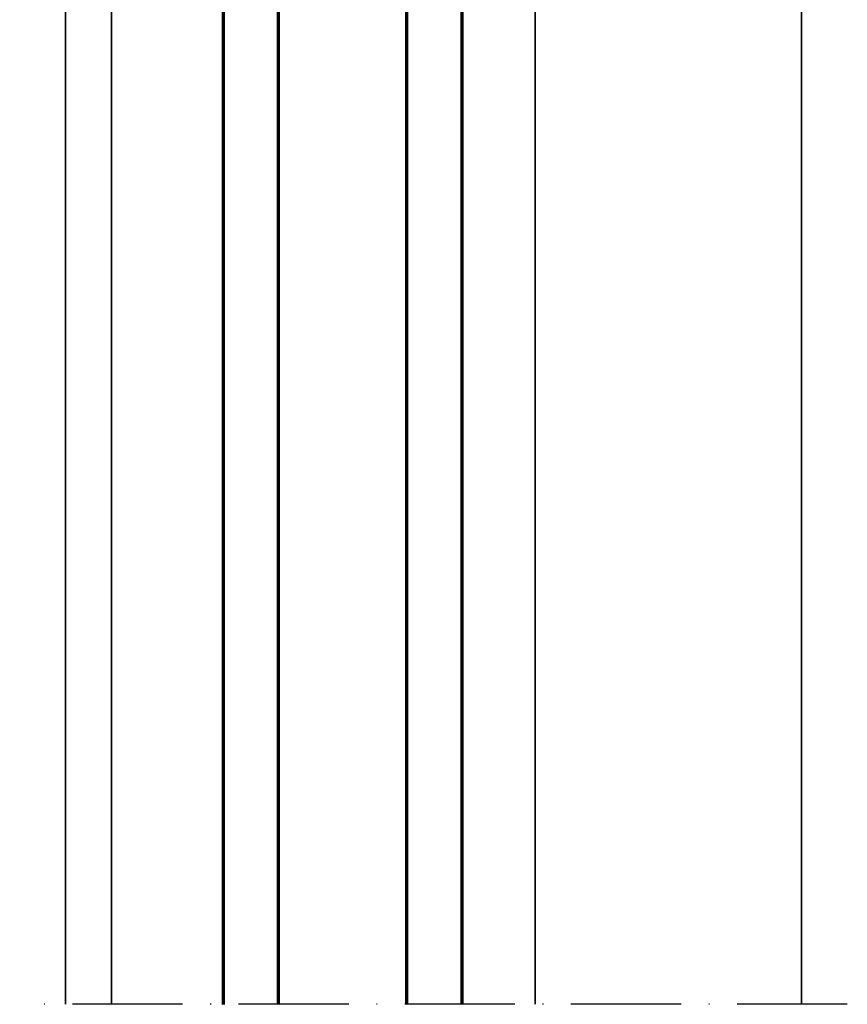
# Model space of a CAD drawing. Units: millimetres. Extents: x 2480 to 23610, y 389 to 4023.
# Drawn here: x 6930 to 7020, y 2061 to 2169 of the extents above; entities that cross this region are included whole.
import ezdxf

# ---------------------------------------------------------------- set-up
doc = ezdxf.new("R2010")
doc.units = ezdxf.units.MM
doc.linetypes.add('ACAD_ISO10W100', pattern=[18, 12, -3, 0, -3])
for name, color, linetype, lineweight in [('S03_AL_Kontur', 255, 'Continuous', 35), ('S15_Glas_Kontur', 4, 'Continuous', 70), ('S15_Vetro_Contorno', 4, 'Continuous', 70), ('S18_Mittellinie', 10, 'ACAD_ISO10W100', 25)]:
    doc.layers.add(name, color=color, linetype=linetype, lineweight=lineweight)

# ---------------------------------------------------------------- blocks, each defined once
blk = doc.blocks.new('*U7236')
at = {"layer": 'S15_Vetro_Contorno'}
for p, q in [((0, 26), (142.05, 26)), ((0, 0), (0, 26)), ((0, 20), (141.93, 20)), ((10, 6), (10, 20)), ((142.05, 5.99), (0, 5.99)), ((0, 0), (142.05, 0))]:
    blk.add_line(p, q, dxfattribs=at)

msp = doc.modelspace()

# ---------------------------------------------------------------- linework, layer by layer
at = {"layer": 'S03_AL_Kontur'}
for p, q in [((6934.89, 2202.1), (6934.89, 2061.46)), ((6939.89, 2202.1), (6939.89, 2061.46)), ((7015.04, 2188.6), (7015.04, 2061.46)), ((6986.04, 2186.4), (6986.04, 2061.46))]:
    msp.add_line(p, q, dxfattribs=at)
at = {"layer": 'S18_Mittellinie'}
msp.add_line((7020.04, 2061.46), (6929.89, 2061.46), dxfattribs=at)

# ---------------------------------------------------------------- block references
at = {"layer": 'S15_Glas_Kontur', "xscale": -1, "rotation": 90.00277240867658}
msp.add_blockref('*U7236', (6978.04, 2203.5), dxfattribs=at)

doc.saveas('drawing.dxf')
